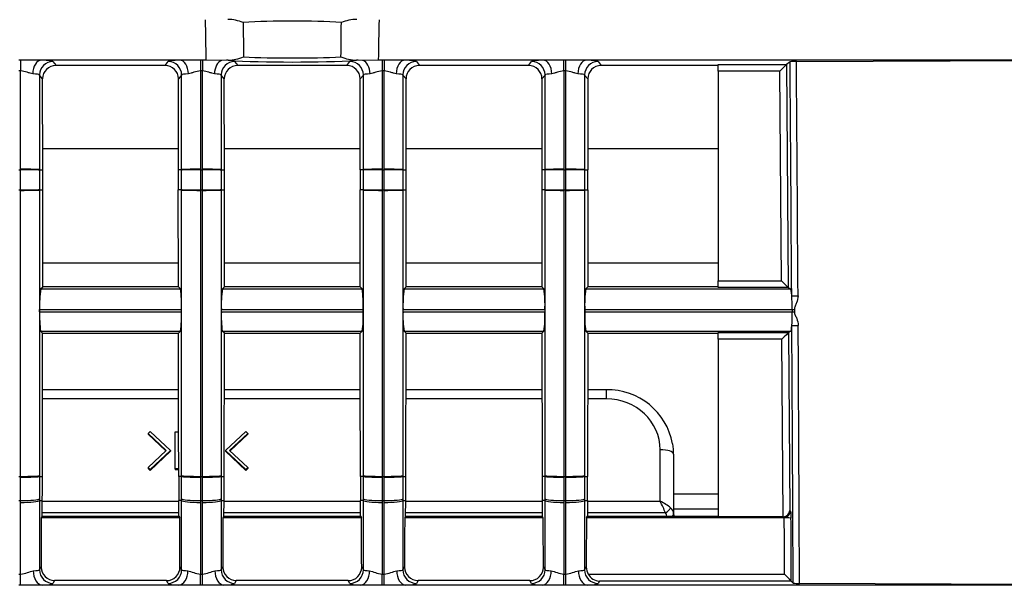
# Model space of a CAD drawing. Units: millimetres. Extents: x 0 to 998, y 0 to 292.
# Drawn here: x 808 to 881, y 178 to 220 of the extents above; entities that cross this region are included whole.
import ezdxf

# ---------------------------------------------------------------- set-up
doc = ezdxf.new("R2010")
doc.units = ezdxf.units.MM

msp = doc.modelspace()

# ---------------------------------------------------------------- linework, layer by layer
for p, q in [((807.597, 216.575), (807.454, 216.575)), ((809.141, 216.575), (807.597, 216.575)), ((807.597, 216.575), (807.597, 215.763)), ((819.431, 216.575), (809.141, 216.575)), ((809.997, 216.463), (810.228, 216.176)), ((818.343, 216.176), (810.228, 216.176)), ((818.343, 216.176), (818.574, 216.463)), ((820.974, 216.575), (819.431, 216.575)), ((821.117, 216.575), (820.974, 216.575)), ((820.974, 216.575), (820.974, 215.763)), ((821.117, 216.575), (821.117, 215.763)), ((821.385, 216.575), (821.117, 216.575)), ((822.545, 216.55), (821.385, 216.575)), ((822.906, 216.56), (822.545, 216.55)), ((823.032, 216.557), (822.906, 216.56)), ((823.518, 216.463), (823.748, 216.176)), ((831.863, 216.176), (823.748, 216.176)), ((831.863, 216.176), (832.094, 216.463)), ((832.705, 216.56), (832.58, 216.557)), ((833.066, 216.55), (832.705, 216.56)), ((834.227, 216.575), (833.066, 216.55)), ((834.494, 216.575), (834.227, 216.575)), ((834.638, 216.575), (834.494, 216.575)), ((834.494, 216.575), (834.494, 215.763)), ((836.181, 216.575), (834.638, 216.575)), ((834.638, 216.575), (834.638, 215.763)), ((846.471, 216.575), (836.181, 216.575)), ((837.038, 216.463), (837.269, 216.176)), ((845.383, 216.176), (837.269, 216.176)), ((845.383, 216.176), (845.614, 216.463)), ((848.015, 216.575), (846.471, 216.575)), ((848.158, 216.575), (848.015, 216.575)), ((848.015, 215.763), (848.015, 216.575)), ((849.701, 216.575), (848.158, 216.575)), ((848.158, 215.763), (848.158, 216.575)), ((985.442, 216.575), (849.701, 216.575)), ((850.558, 216.463), (850.789, 216.176)), ((859.503, 216.176), (850.789, 216.176)), ((859.503, 216.239), (864.57, 216.239)), ((859.503, 215.744), (859.503, 216.239)), ((864.846, 216.447), (864.57, 216.239)), ((864.57, 216.239), (864.57, 216.238)), ((864.57, 216.238), (864.702, 199.66)), ((865.319, 216.476), (884.541, 216.542)), ((807.597, 215.763), (807.454, 215.763)), ((807.597, 208.454), (807.597, 215.763)), ((808.997, 215.462), (808.997, 208.419)), ((809.229, 215.174), (808.997, 215.462)), ((819.574, 215.462), (819.342, 215.174)), ((819.574, 208.419), (819.574, 215.462)), ((820.974, 215.763), (820.974, 208.454)), ((821.117, 215.763), (820.974, 215.763)), ((821.117, 208.454), (821.117, 215.763)), ((822.517, 215.462), (822.517, 208.419)), ((822.749, 215.174), (822.517, 215.462)), ((833.094, 215.462), (832.862, 215.174)), ((833.094, 208.419), (833.094, 215.462)), ((834.494, 215.763), (834.494, 208.454)), ((834.638, 215.763), (834.494, 215.763)), ((834.638, 208.454), (834.638, 215.763)), ((836.038, 215.462), (836.038, 208.419)), ((836.27, 215.174), (836.038, 215.462)), ((846.614, 215.462), (846.382, 215.174)), ((846.614, 208.419), (846.614, 215.462)), ((848.015, 215.763), (848.015, 208.454)), ((848.158, 215.763), (848.015, 215.763)), ((848.158, 208.454), (848.158, 215.763)), ((849.558, 215.462), (849.558, 208.419)), ((849.79, 215.174), (849.558, 215.462)), ((859.503, 215.744), (859.503, 200.163)), ((864.075, 215.744), (859.503, 215.744)), ((864.199, 200.163), (864.075, 215.744)), ((809.242, 208.419), (809.229, 215.174)), ((819.33, 208.419), (819.342, 215.174)), ((822.762, 208.419), (822.749, 215.174)), ((832.85, 208.419), (832.862, 215.174)), ((836.282, 208.419), (836.27, 215.174)), ((846.382, 215.174), (846.37, 208.419)), ((849.79, 215.174), (849.802, 208.419)), ((809.239, 209.984), (819.332, 209.984)), ((822.759, 209.984), (832.853, 209.984)), ((836.279, 209.984), (846.373, 209.984)), ((849.799, 209.984), (859.503, 209.984)), ((807.454, 208.419), (807.597, 208.419)), ((807.597, 208.419), (807.597, 208.454)), ((807.597, 206.915), (807.597, 208.419)), ((808.997, 208.419), (808.997, 208.384)), ((808.997, 208.419), (809.242, 208.419)), ((808.997, 208.384), (808.997, 206.947)), ((819.574, 208.419), (819.33, 208.419)), ((819.574, 208.384), (819.574, 208.419)), ((819.574, 206.947), (819.574, 208.384)), ((820.974, 208.454), (820.974, 208.419)), ((820.974, 208.419), (820.974, 206.915)), ((820.974, 208.419), (821.117, 208.419)), ((821.117, 208.419), (821.117, 208.454)), ((821.117, 206.915), (821.117, 208.419)), ((822.517, 208.419), (822.517, 208.384)), ((822.517, 208.419), (822.762, 208.419)), ((822.517, 208.384), (822.517, 206.947)), ((833.094, 208.419), (832.85, 208.419)), ((833.094, 208.384), (833.094, 208.419)), ((833.094, 206.947), (833.094, 208.384)), ((834.494, 208.454), (834.494, 208.419)), ((834.494, 208.419), (834.494, 206.915)), ((834.494, 208.419), (834.638, 208.419)), ((834.638, 208.419), (834.638, 208.454)), ((834.638, 206.915), (834.638, 208.419)), ((836.038, 208.419), (836.038, 208.384)), ((836.038, 208.419), (836.282, 208.419)), ((836.038, 208.384), (836.038, 206.947)), ((846.614, 208.419), (846.37, 208.419)), ((846.614, 208.384), (846.614, 208.419)), ((846.614, 206.947), (846.614, 208.384)), ((848.015, 208.454), (848.015, 208.419)), ((848.015, 208.419), (848.015, 206.915)), ((848.015, 208.419), (848.158, 208.419)), ((848.158, 208.419), (848.158, 208.454)), ((848.158, 206.915), (848.158, 208.419)), ((849.558, 208.419), (849.558, 208.384)), ((849.558, 208.419), (849.802, 208.419)), ((849.558, 208.384), (849.558, 206.947)), ((807.454, 206.915), (807.597, 206.915)), ((807.597, 206.884), (807.597, 206.915)), ((807.597, 185.611), (807.597, 206.884)), ((808.997, 206.947), (808.997, 206.915)), ((808.997, 206.915), (808.997, 185.669)), ((808.997, 206.915), (809.242, 206.915)), ((809.236, 199.71), (809.242, 206.915)), ((819.574, 206.915), (819.329, 206.915)), ((819.336, 199.71), (819.329, 206.915)), ((819.574, 206.915), (819.574, 206.947)), ((819.574, 185.669), (819.574, 206.915)), ((820.974, 206.915), (820.974, 206.884)), ((820.974, 206.915), (821.117, 206.915)), ((820.974, 206.884), (820.974, 185.611)), ((821.117, 206.884), (821.117, 206.915)), ((821.117, 185.611), (821.117, 206.884)), ((822.517, 206.947), (822.517, 206.915)), ((822.517, 206.915), (822.518, 185.669)), ((822.517, 206.915), (822.763, 206.915)), ((822.756, 199.71), (822.763, 206.915)), ((833.094, 206.915), (832.849, 206.915)), ((832.856, 199.71), (832.849, 206.915)), ((833.094, 206.915), (833.094, 206.947)), ((833.094, 185.669), (833.094, 206.915)), ((834.494, 206.915), (834.494, 206.884)), ((834.494, 206.915), (834.638, 206.915)), ((834.494, 206.884), (834.494, 185.611)), ((834.638, 206.884), (834.638, 206.915)), ((834.638, 185.611), (834.638, 206.884)), ((836.038, 206.947), (836.038, 206.915)), ((836.038, 206.915), (836.038, 185.669)), ((836.038, 206.915), (836.283, 206.915)), ((836.276, 199.71), (836.283, 206.915)), ((846.614, 206.915), (846.369, 206.915)), ((846.369, 206.915), (846.376, 199.71)), ((846.614, 206.915), (846.614, 206.947)), ((846.614, 185.669), (846.614, 206.915)), ((848.015, 206.915), (848.015, 206.884)), ((848.015, 206.915), (848.158, 206.915)), ((848.015, 206.884), (848.015, 185.611)), ((848.158, 206.884), (848.158, 206.915)), ((848.158, 185.611), (848.158, 206.884)), ((849.558, 206.947), (849.558, 206.915)), ((849.558, 206.915), (849.558, 185.669)), ((849.558, 206.915), (849.803, 206.915)), ((849.803, 206.915), (849.796, 199.71)), ((809.237, 201.5), (819.334, 201.5)), ((822.757, 201.5), (832.854, 201.5)), ((836.278, 201.5), (846.374, 201.5)), ((849.798, 201.5), (859.503, 201.5)), ((859.503, 200.163), (864.199, 200.163)), ((859.503, 199.659), (859.503, 200.163)), ((809.086, 199.561), (809.236, 199.71)), ((809.086, 199.561), (819.485, 199.561)), ((819.336, 199.71), (809.236, 199.71)), ((819.485, 199.561), (819.336, 199.71)), ((822.606, 199.561), (822.756, 199.71)), ((822.606, 199.561), (833.005, 199.561)), ((832.856, 199.71), (822.756, 199.71)), ((833.005, 199.561), (832.856, 199.71)), ((836.126, 199.561), (836.276, 199.71)), ((836.126, 199.561), (846.526, 199.561)), ((846.376, 199.71), (836.276, 199.71)), ((846.376, 199.71), (846.526, 199.561)), ((849.796, 199.71), (849.647, 199.561)), ((849.647, 199.561), (864.868, 199.561)), ((859.503, 199.71), (849.796, 199.71)), ((864.704, 199.659), (859.503, 199.659)), ((864.704, 199.659), (864.868, 199.561)), ((809.009, 198.012), (819.562, 198.012)), ((809.009, 197.859), (809.009, 198.012)), ((809.009, 197.859), (819.562, 197.859)), ((819.562, 197.859), (819.562, 198.012)), ((822.529, 198.012), (833.083, 198.012)), ((822.529, 197.859), (822.529, 198.012)), ((822.529, 197.859), (833.083, 197.859)), ((833.083, 197.859), (833.083, 198.012)), ((836.049, 198.012), (846.603, 198.012)), ((836.049, 197.859), (836.049, 198.012)), ((836.049, 197.859), (846.603, 197.859)), ((846.603, 198.012), (846.603, 197.859)), ((849.57, 198.012), (865.006, 198.012)), ((849.57, 198.012), (849.57, 197.859)), ((849.57, 197.859), (865.007, 197.859)), ((865.006, 198.012), (865.007, 197.859)), ((865.163, 198.012), (865.164, 197.859)), ((809.081, 196.407), (819.49, 196.407)), ((809.231, 196.256), (809.081, 196.407)), ((819.34, 196.256), (819.49, 196.407)), ((822.601, 196.407), (833.01, 196.407)), ((822.752, 196.256), (822.601, 196.407)), ((832.86, 196.256), (833.01, 196.407)), ((836.121, 196.407), (846.531, 196.407)), ((836.272, 196.256), (836.121, 196.407)), ((846.531, 196.407), (846.38, 196.256)), ((849.642, 196.407), (864.895, 196.407)), ((849.642, 196.407), (849.792, 196.256)), ((864.895, 196.407), (864.729, 196.307)), ((809.215, 185.611), (809.231, 196.256)), ((809.231, 196.256), (819.34, 196.256)), ((822.735, 185.611), (822.752, 196.256)), ((822.752, 196.256), (832.86, 196.256)), ((836.255, 185.611), (836.272, 196.256)), ((836.272, 196.256), (846.38, 196.256)), ((849.792, 196.256), (849.775, 185.611)), ((849.792, 196.256), (859.503, 196.256)), ((859.503, 196.307), (864.729, 196.307)), ((859.503, 195.812), (859.503, 196.307)), ((859.503, 195.812), (859.503, 182.601)), ((864.233, 195.812), (859.503, 195.812)), ((864.339, 182.603), (864.233, 195.812)), ((864.728, 196.306), (864.834, 183.064)), ((819.346, 192.054), (809.225, 192.054)), ((832.866, 192.054), (822.745, 192.054)), ((846.387, 192.054), (836.265, 192.054)), ((851.172, 192.054), (849.785, 192.054)), ((851.172, 192.054), (851.172, 191.381)), ((819.347, 191.381), (809.224, 191.381)), ((832.867, 191.381), (822.744, 191.381)), ((846.388, 191.381), (836.264, 191.381)), ((851.172, 191.381), (849.784, 191.381)), ((817.088, 188.812), (817.238, 188.953)), ((818.436, 187.541), (817.088, 188.812)), ((817.088, 188.812), (817.088, 188.747)), ((818.401, 187.508), (817.088, 188.747)), ((817.238, 188.953), (818.736, 187.541)), ((819.093, 188.924), (819.351, 188.924)), ((819.093, 186.171), (819.093, 188.924)), ((822.85, 187.541), (824.348, 188.953)), ((824.498, 188.812), (823.148, 187.541)), ((824.498, 188.747), (823.183, 187.508)), ((824.348, 188.953), (824.498, 188.812)), ((824.498, 188.812), (824.498, 188.747)), ((855.178, 183.763), (855.178, 187.596)), ((817.088, 186.269), (818.436, 187.541)), ((818.736, 187.541), (817.223, 186.115)), ((818.736, 187.475), (817.223, 186.049)), ((818.736, 187.541), (818.736, 187.475)), ((824.363, 186.115), (822.85, 187.541)), ((822.85, 187.541), (822.85, 187.475)), ((824.363, 186.049), (822.85, 187.475)), ((823.148, 187.541), (824.498, 186.269)), ((856.18, 187.268), (856.18, 182.827)), ((817.223, 186.115), (817.088, 186.269)), ((817.088, 186.269), (817.088, 186.204)), ((817.223, 186.049), (817.088, 186.204)), ((817.223, 186.115), (817.223, 186.049)), ((819.356, 186.171), (819.093, 186.171)), ((819.093, 186.171), (819.093, 186.106)), ((819.356, 186.106), (819.093, 186.106)), ((824.498, 186.269), (824.363, 186.115)), ((824.498, 186.204), (824.363, 186.049)), ((824.363, 186.115), (824.363, 186.049)), ((824.498, 186.269), (824.498, 186.204)), ((807.454, 185.611), (807.597, 185.611)), ((807.597, 185.55), (807.597, 185.611)), ((808.997, 185.669), (808.997, 185.611)), ((808.997, 185.611), (809.215, 185.611)), ((819.574, 185.611), (819.357, 185.611)), ((819.574, 185.611), (819.574, 185.669)), ((820.974, 185.611), (820.974, 185.55)), ((820.974, 185.611), (821.117, 185.611)), ((821.117, 185.55), (821.117, 185.611)), ((822.518, 185.669), (822.518, 185.611)), ((822.518, 185.611), (822.735, 185.611)), ((833.094, 185.611), (832.877, 185.611)), ((833.094, 185.611), (833.094, 185.669)), ((834.494, 185.611), (834.494, 185.55)), ((834.494, 185.611), (834.638, 185.611)), ((834.638, 185.55), (834.638, 185.611)), ((836.038, 185.669), (836.038, 185.611)), ((836.038, 185.611), (836.255, 185.611)), ((846.614, 185.611), (846.397, 185.611)), ((846.614, 185.611), (846.614, 185.669)), ((848.015, 185.611), (848.015, 185.55)), ((848.015, 185.611), (848.158, 185.611)), ((848.158, 185.55), (848.158, 185.611)), ((849.558, 185.669), (849.558, 185.611)), ((849.558, 185.611), (849.775, 185.611)), ((808.998, 183.953), (808.998, 183.815)), ((819.574, 183.815), (819.574, 183.953)), ((822.518, 183.953), (822.518, 183.815)), ((833.094, 183.815), (833.094, 183.953)), ((836.038, 183.953), (836.038, 183.815)), ((846.614, 183.815), (846.614, 183.953)), ((849.558, 183.953), (849.558, 183.815)), ((856.18, 184.307), (859.503, 184.307)), ((807.454, 183.815), (807.597, 183.815)), ((807.597, 183.677), (807.597, 183.815)), ((807.597, 178.35), (807.597, 183.677)), ((808.998, 183.815), (808.998, 178.66)), ((808.998, 183.815), (809.208, 183.814)), ((809.203, 182.645), (809.208, 183.814)), ((809.208, 183.763), (819.363, 183.763)), ((819.574, 183.815), (819.363, 183.814)), ((819.369, 182.645), (819.363, 183.814)), ((819.574, 178.66), (819.574, 183.815)), ((820.974, 183.815), (820.974, 183.677)), ((820.974, 183.815), (821.118, 183.815)), ((820.974, 183.677), (820.974, 178.35)), ((821.118, 183.677), (821.118, 183.815)), ((821.118, 178.35), (821.118, 183.677)), ((822.518, 183.815), (822.518, 178.66)), ((822.518, 183.815), (822.729, 183.814)), ((822.723, 182.645), (822.729, 183.814)), ((822.728, 183.763), (832.883, 183.763)), ((833.094, 183.815), (832.883, 183.814)), ((832.889, 182.645), (832.883, 183.814)), ((833.094, 178.66), (833.094, 183.815)), ((834.494, 183.815), (834.494, 183.677)), ((834.494, 183.815), (834.638, 183.815)), ((834.494, 183.677), (834.494, 178.35)), ((834.638, 183.677), (834.638, 183.815)), ((834.638, 178.35), (834.638, 183.677)), ((836.038, 183.815), (836.038, 178.66)), ((836.038, 183.815), (836.249, 183.814)), ((836.243, 182.645), (836.249, 183.814)), ((836.249, 183.763), (846.403, 183.763)), ((846.614, 183.815), (846.403, 183.814)), ((846.403, 183.814), (846.409, 182.645)), ((846.614, 178.66), (846.614, 183.815)), ((848.014, 183.815), (848.014, 183.677)), ((848.014, 183.815), (848.158, 183.815)), ((848.014, 183.677), (848.014, 178.35)), ((848.158, 183.677), (848.158, 183.815)), ((848.158, 178.35), (848.158, 183.677)), ((849.558, 183.815), (849.558, 178.66)), ((849.558, 183.815), (849.769, 183.814)), ((849.769, 183.814), (849.763, 182.645)), ((849.769, 183.763), (855.178, 183.763)), ((856.18, 183.202), (859.503, 183.202)), ((809.203, 182.645), (809.131, 182.527)), ((819.44, 182.527), (809.131, 182.527)), ((809.203, 182.645), (819.369, 182.645)), ((819.367, 182.904), (809.204, 182.904)), ((819.369, 182.645), (819.44, 182.527)), ((822.723, 182.645), (822.651, 182.527)), ((832.96, 182.527), (822.651, 182.527)), ((822.723, 182.645), (832.889, 182.645)), ((832.888, 182.904), (822.724, 182.904)), ((832.889, 182.645), (832.96, 182.527)), ((836.243, 182.645), (836.172, 182.527)), ((846.481, 182.527), (836.172, 182.527)), ((836.243, 182.645), (846.409, 182.645)), ((846.408, 182.904), (836.244, 182.904)), ((846.481, 182.527), (846.409, 182.645)), ((849.692, 182.527), (849.763, 182.645)), ((864.369, 182.527), (849.692, 182.527)), ((849.763, 182.645), (859.503, 182.645)), ((855.568, 182.904), (849.765, 182.904)), ((856.18, 182.827), (856.18, 182.645)), ((864.294, 182.601), (859.503, 182.601)), ((864.369, 182.527), (864.294, 182.601)), ((864.414, 182.527), (864.369, 182.527)), ((864.834, 183.064), (864.868, 183.03)), ((808.998, 178.66), (809.12, 178.863)), ((819.451, 178.863), (819.574, 178.66)), ((822.518, 178.66), (822.641, 178.863)), ((832.971, 178.863), (833.094, 178.66)), ((836.038, 178.66), (836.161, 178.863)), ((846.491, 178.863), (846.614, 178.66)), ((849.558, 178.66), (849.681, 178.863)), ((807.454, 178.35), (807.597, 178.35)), ((807.597, 177.512), (807.597, 178.35)), ((820.974, 178.35), (821.118, 178.35)), ((820.974, 177.512), (820.974, 178.35)), ((821.118, 177.512), (821.118, 178.35)), ((834.494, 178.35), (834.638, 178.35)), ((834.494, 177.512), (834.494, 178.35)), ((834.638, 177.512), (834.638, 178.35)), ((848.014, 178.35), (848.158, 178.35)), ((848.014, 177.512), (848.014, 178.35)), ((848.158, 177.512), (848.158, 178.35)), ((849.825, 178.343), (864.433, 178.343)), ((807.597, 177.512), (807.454, 177.512)), ((809.206, 177.512), (807.597, 177.512)), ((819.366, 177.512), (809.206, 177.512)), ((810.121, 177.861), (809.998, 177.656)), ((818.45, 177.861), (810.121, 177.861)), ((818.574, 177.656), (818.45, 177.861)), ((820.974, 177.512), (819.366, 177.512)), ((821.118, 177.512), (820.974, 177.512)), ((822.726, 177.512), (821.118, 177.512)), ((832.886, 177.512), (822.726, 177.512)), ((823.642, 177.861), (823.518, 177.656)), ((831.97, 177.861), (823.642, 177.861)), ((832.094, 177.656), (831.97, 177.861)), ((834.494, 177.512), (832.886, 177.512)), ((834.638, 177.512), (834.494, 177.512)), ((836.246, 177.512), (834.638, 177.512)), ((846.406, 177.512), (836.246, 177.512)), ((837.162, 177.861), (837.038, 177.656)), ((845.49, 177.861), (837.162, 177.861)), ((845.614, 177.656), (845.49, 177.861)), ((848.014, 177.512), (846.406, 177.512)), ((848.158, 177.512), (848.014, 177.512)), ((849.766, 177.512), (848.158, 177.512)), ((985.442, 177.512), (849.766, 177.512)), ((850.657, 177.819), (850.558, 177.656)), ((864.936, 177.819), (850.657, 177.819)), ((864.936, 177.819), (865.074, 177.682)), ((884.541, 177.555), (865.547, 177.642))]:
    msp.add_line(p, q)
for centre, radius, start, end in [((1500.614, 231.051), 679.384, 180.967854, 181.220912), ((822.899, 216.085), 3.518, 69.12375, 88.14047), ((2015.6, 231.045), 1191.505, 180.561348, 180.684815), ((-359.988, 231.045), 1191.505, 359.315185, 359.438652), ((832.713, 216.085), 3.518, 91.85953, 110.87625), ((154.998, 231.051), 679.384, 358.779088, 359.032146), ((822.882, 220.04), 3.486, 272.46415, 291.85452), ((832.729, 220.04), 3.486, 248.14548, 267.53585), ((865.22, 214.285), 2.194, 87.42332, 99.80739), ((-11131.825, 126.677), 11997.48, 0.3455994, 0.4288561), ((235.704, 207.361), 573.539, 359.955405, 0.105686), ((1392.867, 207.361), 573.539, 179.894314, 180.044595), ((249.224, 207.361), 573.539, 359.955405, 0.105686), ((1406.387, 207.361), 573.539, 179.894314, 180.044595), ((262.744, 207.361), 573.539, 359.955405, 0.105686), ((1419.902, 207.361), 573.532, 179.894313, 180.044596), ((276.271, 207.361), 573.532, 359.955404, 0.105687), ((817.888, 198.346), 8.885, 172.14416, 182.15387), ((810.423, 198.333), 9.145, 357.98892, 7.71305), ((831.408, 198.346), 8.885, 172.14416, 182.15387), ((823.943, 198.333), 9.145, 357.98892, 7.71305), ((844.928, 198.346), 8.885, 172.14416, 182.15387), ((838.538, 198.387), 8.073, 357.34143, 8.36054), ((857.362, 198.4), 7.802, 171.44751, 182.85053), ((816.964, 197.526), 7.962, 177.60411, 188.07956), ((811.767, 197.518), 7.802, 351.81316, 2.50317), ((830.484, 197.526), 7.962, 177.60411, 188.07956), ((825.288, 197.518), 7.802, 351.81316, 2.50317), ((844.004, 197.526), 7.962, 177.60411, 188.07956), ((838.967, 197.51), 7.643, 351.70177, 2.61456), ((857.366, 197.518), 7.804, 177.49828, 188.18539), ((-11108.617, 126.812), 11974.272, 0.2432177, 0.3350371), ((851.272, 187.146), 4.909, 10.46318, 91.15616), ((240.591, 186.653), 568.625, 359.71386, 359.89493), ((1387.98, 186.653), 568.625, 180.10507, 180.28614), ((254.111, 186.653), 568.625, 359.71386, 359.89493), ((1401.501, 186.653), 568.625, 180.10507, 180.28614), ((267.631, 186.653), 568.625, 359.71386, 359.89493), ((1415.387, 186.655), 568.991, 180.10513, 180.28609), ((280.785, 186.655), 568.991, 359.71391, 359.89487), ((864.362, 183.031), 0.506, 275.81424, 359.86846), ((810.12, 178.861), 0.999, 179.86638, 270.08931), ((818.451, 178.861), 1, 269.92891, 0.1154), ((823.64, 178.861), 0.999, 179.86638, 270.08931), ((831.971, 178.861), 1, 269.92891, 0.1154), ((837.16, 178.861), 0.999, 179.86638, 270.08931), ((845.491, 178.861), 1, 269.92891, 0.1154), ((850.679, 178.86), 0.998, 179.83435, 211.18174), ((850.746, 178.882), 1.067, 210.33746, 265.18795), ((858.56, 172.2), 8.498, 41.41669, 46.29298), ((865.449, 179.306), 1.667, 257.00696, 273.36951)]:
    msp.add_arc(centre, radius, start, end)
for centre, major_axis, ratio, start_param, end_param in [((827.806, 218.881), (6.487, 0), 0.091541, 0.972512, 2.169081), ((809.141, 215.576), (0.055, 1), 0.641095, 0.08505, 1.62613), ((809.997, 215.464), (0.781, 0.627), 0.996506, 0.895603, 2.46437), ((807.597, 216.455), (2.404, 0), 0.065243, 0.052378, 0.87346), ((810.232, 215.172), (0.585, -0.818), 0.995912, 2.522475, 4.091242), ((818.339, 215.172), (-0.585, -0.818), 0.995912, 2.191943, 3.76071), ((820.974, 216.455), (-2.404, 0), 0.065243, 5.409725, 6.230807), ((818.574, 215.464), (-0.781, 0.627), 0.996506, 3.818816, 5.387583), ((819.431, 215.576), (-0.055, 1), 0.641095, 4.657056, 6.198135), ((822.661, 215.576), (0.055, 1), 0.641095, 0.265717, 1.62613), ((823.518, 215.464), (0.781, 0.627), 0.996506, 0.895603, 2.46437), ((823.752, 215.172), (0.585, -0.818), 0.995912, 2.522475, 4.091242), ((821.117, 216.455), (2.404, 0), 0.065243, 0.052378, 0.73139), ((827.806, 216.872), (6.788, 0), 0.065333, 3.932358, 5.49242), ((827.806, 217.172), (-6.487, 0), 0.068359, 0.977712, 2.163881), ((831.859, 215.172), (-0.585, -0.818), 0.995912, 2.191943, 3.76071), ((834.494, 216.455), (-2.404, 0), 0.065243, 5.551795, 6.230807), ((832.094, 215.464), (-0.781, 0.627), 0.996506, 3.818816, 5.387583), ((832.951, 215.576), (-0.055, 1), 0.641095, 4.657056, 6.017468), ((836.181, 215.576), (0.055, 1), 0.641095, 0.08505, 1.62613), ((837.038, 215.464), (0.781, 0.627), 0.996506, 0.895603, 2.46437), ((834.638, 216.455), (2.404, 0), 0.065243, 0.052378, 0.87346), ((837.272, 215.172), (0.585, -0.818), 0.995912, 2.522475, 4.091242), ((845.38, 215.172), (-0.585, -0.818), 0.995912, 2.191943, 3.76071), ((848.015, 216.455), (-2.404, 0), 0.065243, 5.409725, 6.230807), ((845.614, 215.464), (0.781, -0.627), 0.996506, 0.677223, 2.24599), ((846.471, 215.576), (0.055, -1), 0.641095, 1.515463, 3.056542), ((849.701, 215.576), (-0.055, -1), 0.641095, 3.226643, 4.767722), ((850.558, 215.464), (-0.781, -0.627), 0.996506, 4.037195, 5.605962), ((848.158, 216.455), (2.404, 0), 0.065243, 0.052378, 0.87346), ((850.793, 215.172), (0.585, -0.818), 0.995912, 2.522475, 4.091242), ((864.075, 215.739), (0.497, 0.501), 0.004363, 0.082941, 1.566398), ((772.907, 231.334), (9.229, -1049.441), 0.087486, 1.539264, 1.555841), ((807.597, 215.455), (1.402, 0), 0.092941, 0.052378, 0.87346), ((820.974, 215.455), (-1.402, 0), 0.092941, 5.409725, 6.230807), ((821.117, 215.455), (1.402, 0), 0.092941, 0.052378, 0.87346), ((834.494, 215.455), (-1.402, 0), 0.092941, 5.409725, 6.230807), ((834.638, 215.455), (1.402, 0), 0.092941, 0.052378, 0.87346), ((848.015, 215.455), (-1.402, 0), 0.092941, 5.409725, 6.230807), ((848.158, 215.455), (1.402, 0), 0.092941, 0.052378, 0.87346), ((807.597, 208.417), (1.402, 0), 0.026466, 0.052378, 1.570796), ((807.597, 208.382), (1.402, 0), 0.026466, 0.052378, 1.570798), ((820.974, 208.417), (-1.402, 0), 0.026466, 4.712389, 6.230807), ((820.974, 208.382), (1.402, 0), 0.026466, 1.570795, 3.089214), ((821.117, 208.417), (1.402, 0), 0.026466, 0.052378, 1.570796), ((821.117, 208.382), (1.402, 0), 0.026466, 0.052378, 1.570798), ((834.494, 208.417), (1.402, 0), 0.026466, 1.570796, 3.089214), ((834.494, 208.382), (1.402, 0), 0.026466, 1.570795, 3.089214), ((834.638, 208.417), (1.402, 0), 0.026466, 0.052378, 1.570796), ((834.638, 208.382), (-1.402, 0), 0.026466, 3.193971, 4.712391), ((848.015, 208.417), (-1.402, 0), 0.026466, 4.712389, 6.230807), ((848.015, 208.382), (-1.402, 0), 0.026466, 4.712387, 6.230807), ((848.158, 208.417), (-1.402, 0), 0.026466, 3.193971, 4.712389), ((848.158, 208.382), (-1.402, 0), 0.026466, 3.193971, 4.712391), ((807.597, 206.948), (1.402, 0), 0.023576, 4.712388, 6.230811), ((807.597, 206.917), (1.402, 0), 0.023606, 4.712389, 6.230811), ((820.974, 206.948), (1.402, 0), 0.023576, 3.193967, 4.71239), ((820.974, 206.917), (1.402, 0), 0.023606, 3.193967, 4.712389), ((821.117, 206.948), (1.402, 0), 0.023576, 4.712388, 6.230811), ((821.117, 206.917), (1.402, 0), 0.023606, 4.712389, 6.230811), ((834.494, 206.948), (1.402, 0), 0.023576, 3.193967, 4.71239), ((834.494, 206.917), (1.402, 0), 0.023606, 3.193967, 4.712389), ((834.638, 206.948), (-1.402, 0), 0.023576, 1.570795, 3.089218), ((834.638, 206.917), (-1.402, 0), 0.023606, 1.570796, 3.089218), ((848.015, 206.948), (-1.402, 0), 0.023576, 0.052374, 1.570797), ((848.015, 206.917), (-1.402, 0), 0.023606, 0.052374, 1.570796), ((848.158, 206.948), (-1.402, 0), 0.023576, 1.570795, 3.089218), ((848.158, 206.917), (-1.402, 0), 0.023606, 1.570796, 3.089218), ((864.199, 200.159), (-0.505, 0.501), 0.004363, 3.233261, 4.716718), ((864.874, 198.06), (-0.013, 1.502), 0.087485, 5.434638, 6.230056), ((864.874, 198.06), (-0.013, 1.502), 0.087485, 4.679563, 5.434638), ((865.463, 199.059), (-0.501, -0.003), 0.030756, 0.087308, 1.51825), ((864.875, 197.907), (0.013, -1.502), 0.087485, 0.783425, 1.537824), ((865.19, 198.028), (-0.501, -0.003), 0.031692, 1.195067, 1.518219), ((865.191, 197.875), (-0.501, -0.003), 0.031838, 1.194768, 1.518218), ((864.875, 197.907), (0.013, -1.502), 0.087485, 0.051591, 0.783425), ((772.907, 231.334), (9.229, -1049.442), 0.087486, 1.518881, 1.537156), ((865.476, 196.848), (-0.501, -0.003), 0.032863, 0.087314, 1.518243), ((864.233, 195.807), (0.497, 0.501), 0.004363, 0.082941, 1.566398), ((851.172, 187.596), (4.006, 0), 0.944853, 0, 1.570796), ((855.178, 187.268), (1.001, 0), 0.327494, 0, 1.570796), ((851.172, 187.268), (-5.007, 0), 0.944853, 3.141593, 3.301675), ((807.597, 185.673), (1.402, 0), 0.043745, 4.712389, 6.230775), ((807.597, 185.614), (1.402, 0), 0.04578, 4.712384, 6.23077), ((820.974, 185.673), (1.402, 0), 0.043745, 3.194003, 4.712389), ((820.974, 185.614), (1.402, 0), 0.04578, 3.194008, 4.712394), ((821.117, 185.673), (1.402, 0), 0.043745, 4.712389, 6.230775), ((821.117, 185.614), (1.402, 0), 0.04578, 4.712384, 6.23077), ((834.494, 185.673), (1.402, 0), 0.043745, 3.194003, 4.712389), ((834.494, 185.614), (1.402, 0), 0.04578, 3.194008, 4.712394), ((834.638, 185.673), (-1.402, 0), 0.043745, 1.570796, 3.089183), ((834.638, 185.614), (-1.402, 0), 0.04578, 1.570791, 3.089178), ((848.015, 185.673), (-1.402, 0), 0.043745, 0.05241, 1.570796), ((848.015, 185.614), (-1.402, 0), 0.04578, 0.052415, 1.570801), ((848.158, 185.673), (-1.402, 0), 0.043745, 1.570796, 3.089183), ((848.158, 185.614), (-1.402, 0), 0.04578, 1.570791, 3.089178), ((807.597, 183.96), (1.402, 0), 0.103527, 4.712364, 6.230542), ((820.974, 183.96), (1.402, 0), 0.103527, 3.194236, 4.712414), ((821.118, 183.96), (1.402, 0), 0.103527, 4.712364, 6.230542), ((834.494, 183.96), (1.402, 0), 0.103527, 3.194236, 4.712414), ((834.638, 183.96), (-1.402, 0), 0.103527, 1.570771, 3.08895), ((848.014, 183.96), (-1.402, 0), 0.103527, 0.052643, 1.570822), ((848.158, 183.96), (-1.402, 0), 0.103527, 1.570771, 3.08895), ((807.597, 183.822), (1.402, 0), 0.103527, 4.712389, 6.230542), ((820.974, 183.822), (1.402, 0), 0.103527, 3.194236, 4.712389), ((821.118, 183.822), (1.402, 0), 0.103527, 4.712389, 6.230542), ((834.494, 183.822), (-1.402, 0), 0.103527, 0.052643, 1.570796), ((834.638, 183.822), (-1.402, 0), 0.103527, 1.570796, 3.08895), ((848.014, 183.822), (-1.402, 0), 0.103527, 0.052643, 1.570796), ((848.158, 183.822), (-1.402, 0), 0.103527, 1.570796, 3.08895), ((855.178, 183.435), (-0.992, 0.513), 0.263208, 3.955475, 4.847634), ((855.178, 183.435), (0.483, -0.999), 0.133326, 0.947983, 1.840142), ((855.568, 183.17), (-0.402, -0.298), 0.448821, 1.250046, 2.41581), ((855.178, 182.827), (-1.001, 0), 0.708463, 3.141593, 3.82023), ((864.487, 231.817), (-5.756, -1052.268), 0.052407, -1.52365, -1.520164), ((764.082, 231.819), (5.756, -1052.284), 0.052408, 1.520163, 1.52365), ((878.008, 231.818), (-5.756, -1052.275), 0.052407, -1.52365, -1.520164), ((777.591, 231.83), (5.757, -1052.395), 0.052413, 1.520158, 1.523644), ((891.524, 231.814), (-5.756, -1052.237), 0.052405, -1.523652, -1.520166), ((791.123, 231.819), (5.756, -1052.281), 0.052407, 1.520164, 1.52365), ((905.052, 231.822), (-5.756, -1052.312), 0.052409, -1.523648, -1.520162), ((855.178, 182.562), (0, -0.546), 0.917909, 1.570796, 2.249434), ((855.679, 182.827), (-0.501, 0), 0.529923, 2.385146, 3.141593), ((857.181, 182.796), (-1.001, 0), 0.848563, 0, 0.178106), ((864.291, 183.104), (0.377, -0.335), 0.993082, 5.44171, 5.530113), ((864.335, 183.06), (-0.469, -0.198), 0.882459, 1.222068, 2.705525), ((864.414, 182.505), (0.501, 0.001), 0.046598, 0.087431, 1.570648), ((771.977, 231.817), (9.258, -1052.262), 0.087526, 1.519187, 1.523167), ((772.477, 231.821), (9.258, -1052.758), 0.087484, 1.518712, 1.523168), ((809.206, 178.509), (0.078, -0.998), 0.666537, 4.582984, 6.166004), ((807.597, 178.665), (1.402, 0), 0.075482, 5.445297, 6.230542), ((809.998, 178.654), (0.857, -0.518), 0.994815, 3.682141, 5.253803), ((818.574, 178.654), (-0.857, -0.518), 0.994815, 1.029382, 2.601044), ((819.366, 178.509), (-0.078, -0.998), 0.666537, 0.117182, 1.700201), ((820.974, 178.665), (-1.402, 0), 0.075482, 0.052643, 0.837889), ((822.726, 178.509), (0.078, -0.998), 0.666537, 4.582984, 6.166004), ((821.118, 178.665), (1.402, 0), 0.075482, 5.445297, 6.230542), ((823.518, 178.654), (0.857, -0.518), 0.994815, 3.682141, 5.253803), ((832.094, 178.654), (-0.857, -0.518), 0.994815, 1.029382, 2.601044), ((832.886, 178.509), (-0.078, -0.998), 0.666537, 0.117182, 1.700201), ((834.494, 178.665), (-1.402, 0), 0.075482, 0.052643, 0.837889), ((836.246, 178.509), (0.078, -0.998), 0.666537, 4.582984, 6.166004), ((834.638, 178.665), (1.402, 0), 0.075482, 5.445297, 6.230542), ((837.038, 178.654), (0.857, -0.518), 0.994815, 3.682141, 5.253803), ((845.614, 178.654), (-0.857, -0.518), 0.994815, 1.029382, 2.601044), ((846.406, 178.509), (-0.078, -0.998), 0.666537, 0.117182, 1.700201), ((848.014, 178.665), (-1.402, 0), 0.075482, 0.052643, 0.837889), ((849.766, 178.509), (0.078, -0.998), 0.666537, 4.582984, 6.166004), ((848.158, 178.665), (1.402, 0), 0.075482, 5.445297, 6.230542), ((850.558, 178.654), (0.857, -0.518), 0.994815, 3.682141, 5.253803), ((807.597, 177.667), (2.404, 0), 0.087168, 5.445297, 6.230542), ((820.974, 177.667), (-2.404, 0), 0.087168, 0.052643, 0.837889), ((821.118, 177.667), (2.404, 0), 0.087168, 5.445297, 6.230542), ((834.494, 177.667), (-2.404, 0), 0.087168, 0.052643, 0.837889), ((834.638, 177.667), (2.404, 0), 0.087168, 5.445297, 6.230542), ((848.014, 177.667), (-2.404, 0), 0.087168, 0.052643, 0.837889), ((848.158, 177.667), (2.404, 0), 0.087168, 5.445297, 6.230542)]:
    msp.add_ellipse(centre, major_axis=major_axis, ratio=ratio, start_param=start_param, end_param=end_param)
for points, degree, knots in [([(808.497, 215.555), (808.433, 215.56), (808.364, 215.578), (808.225, 215.62), (808.153, 215.645), (807.927, 215.719), (807.766, 215.763), (807.597, 215.763)], 3, [0, 0, 0, 0, 0.25, 0.25, 0.5, 0.5, 1, 1, 1, 1]), ([(820.974, 215.763), (820.805, 215.763), (820.644, 215.719), (820.419, 215.645), (820.347, 215.62), (820.207, 215.578), (820.138, 215.56), (820.074, 215.555)], 3, [0, 0, 0, 0, 0.5, 0.5, 0.75, 0.75, 1, 1, 1, 1]), ([(822.018, 215.555), (821.953, 215.56), (821.885, 215.578), (821.745, 215.62), (821.673, 215.645), (821.447, 215.719), (821.286, 215.763), (821.117, 215.763)], 3, [0, 0, 0, 0, 0.25, 0.25, 0.5, 0.5, 1, 1, 1, 1]), ([(834.494, 215.763), (834.326, 215.763), (834.165, 215.719), (833.939, 215.645), (833.867, 215.62), (833.727, 215.578), (833.659, 215.56), (833.594, 215.555)], 3, [0, 0, 0, 0, 0.5, 0.5, 0.75, 0.75, 1, 1, 1, 1]), ([(835.538, 215.555), (835.473, 215.56), (835.405, 215.578), (835.265, 215.62), (835.193, 215.645), (834.967, 215.719), (834.806, 215.763), (834.638, 215.763)], 3, [0, 0, 0, 0, 0.25, 0.25, 0.5, 0.5, 1, 1, 1, 1]), ([(848.015, 215.763), (847.846, 215.763), (847.685, 215.719), (847.459, 215.645), (847.387, 215.62), (847.247, 215.578), (847.179, 215.56), (847.114, 215.555)], 3, [0, 0, 0, 0, 0.5, 0.5, 0.75, 0.75, 1, 1, 1, 1]), ([(849.058, 215.555), (848.993, 215.56), (848.925, 215.578), (848.785, 215.62), (848.713, 215.645), (848.487, 215.719), (848.327, 215.763), (848.158, 215.763)], 3, [0, 0, 0, 0, 0.25, 0.25, 0.5, 0.5, 1, 1, 1, 1]), ([(865.437, 199.043), (865.438, 198.863), (865.393, 198.686), (865.299, 198.436), (865.263, 198.354), (865.196, 198.188), (865.163, 198.103), (865.163, 198.012)], 3, [0, 0, 0, 0, 0.5, 0.5, 0.75, 0.75, 1, 1, 1, 1]), ([(865.164, 197.859), (865.165, 197.768), (865.2, 197.682), (865.269, 197.517), (865.306, 197.435), (865.403, 197.185), (865.449, 197.011), (865.45, 196.831)], 3, [0, 0, 0, 0, 0.25, 0.25, 0.5, 0.5, 1, 1, 1, 1]), ([(819.357, 185.611), (819.352, 188.392), (819.347, 191.174), (819.343, 193.956), (819.342, 194.723), (819.341, 195.49), (819.34, 196.256)], 3, [0, 0, 0, 0, 0.783934, 0.783934, 0.783934, 1, 1, 1, 1]), ([(832.877, 185.611), (832.872, 188.392), (832.867, 191.174), (832.863, 193.956), (832.862, 194.723), (832.861, 195.49), (832.86, 196.256)], 3, [0, 0, 0, 0, 0.783934, 0.783934, 0.783934, 1, 1, 1, 1]), ([(846.38, 196.256), (846.381, 195.49), (846.382, 194.723), (846.383, 193.956), (846.387, 191.174), (846.392, 188.392), (846.397, 185.611)], 3, [0, 0, 0, 0, 0.216066, 0.216066, 0.216066, 1, 1, 1, 1]), ([(864.868, 183.03), (864.889, 183.009), (864.903, 182.808), (864.912, 182.673), (864.913, 182.508)], 2, [0, 0, 0, 0.5, 0.5, 1, 1, 1]), ([(807.597, 178.35), (807.774, 178.35), (807.944, 178.401), (808.257, 178.514), (808.403, 178.578), (808.535, 178.586)], 3, [0, 0, 0, 0, 0.5, 0.5, 1, 1, 1, 1]), ([(820.036, 178.586), (820.168, 178.578), (820.315, 178.514), (820.627, 178.401), (820.797, 178.35), (820.974, 178.35)], 3, [0, 0, 0, 0, 0.5, 0.5, 1, 1, 1, 1]), ([(821.118, 178.35), (821.295, 178.35), (821.464, 178.401), (821.777, 178.514), (821.924, 178.578), (822.056, 178.586)], 3, [0, 0, 0, 0, 0.5, 0.5, 1, 1, 1, 1]), ([(833.556, 178.586), (833.688, 178.578), (833.835, 178.514), (834.147, 178.401), (834.317, 178.35), (834.494, 178.35)], 3, [0, 0, 0, 0, 0.5, 0.5, 1, 1, 1, 1]), ([(834.638, 178.35), (834.815, 178.35), (834.985, 178.401), (835.297, 178.514), (835.444, 178.578), (835.576, 178.586)], 3, [0, 0, 0, 0, 0.5, 0.5, 1, 1, 1, 1]), ([(847.076, 178.586), (847.208, 178.578), (847.355, 178.514), (847.668, 178.401), (847.837, 178.35), (848.014, 178.35)], 3, [0, 0, 0, 0, 0.5, 0.5, 1, 1, 1, 1]), ([(848.158, 178.35), (848.335, 178.35), (848.505, 178.401), (848.817, 178.514), (848.964, 178.578), (849.096, 178.586)], 3, [0, 0, 0, 0, 0.5, 0.5, 1, 1, 1, 1])]:
    msp.add_open_spline(points, degree=degree, knots=knots)
for points in [[(807.597, 183.815), (807.597, 184.392), (807.597, 184.971), (807.597, 185.55)], [(808.997, 185.611), (808.997, 185.057), (808.997, 184.504), (808.998, 183.953)], [(819.574, 183.953), (819.574, 184.504), (819.574, 185.057), (819.574, 185.611)], [(820.974, 185.55), (820.974, 184.971), (820.974, 184.392), (820.974, 183.815)], [(821.118, 183.815), (821.117, 184.392), (821.117, 184.971), (821.117, 185.55)], [(822.518, 185.611), (822.518, 185.057), (822.518, 184.504), (822.518, 183.953)], [(833.094, 183.953), (833.094, 184.504), (833.094, 185.057), (833.094, 185.611)], [(834.494, 185.55), (834.494, 184.971), (834.494, 184.392), (834.494, 183.815)], [(834.638, 183.815), (834.638, 184.392), (834.638, 184.971), (834.638, 185.55)], [(836.038, 185.611), (836.038, 185.057), (836.038, 184.504), (836.038, 183.953)], [(846.614, 183.953), (846.614, 184.504), (846.614, 185.057), (846.614, 185.611)], [(848.015, 185.55), (848.014, 184.971), (848.014, 184.392), (848.014, 183.815)], [(848.158, 183.815), (848.158, 184.392), (848.158, 184.971), (848.158, 185.55)], [(849.558, 185.611), (849.558, 185.057), (849.558, 184.504), (849.558, 183.953)]]:
    msp.add_open_spline(points, degree=3)

doc.saveas('drawing.dxf')
